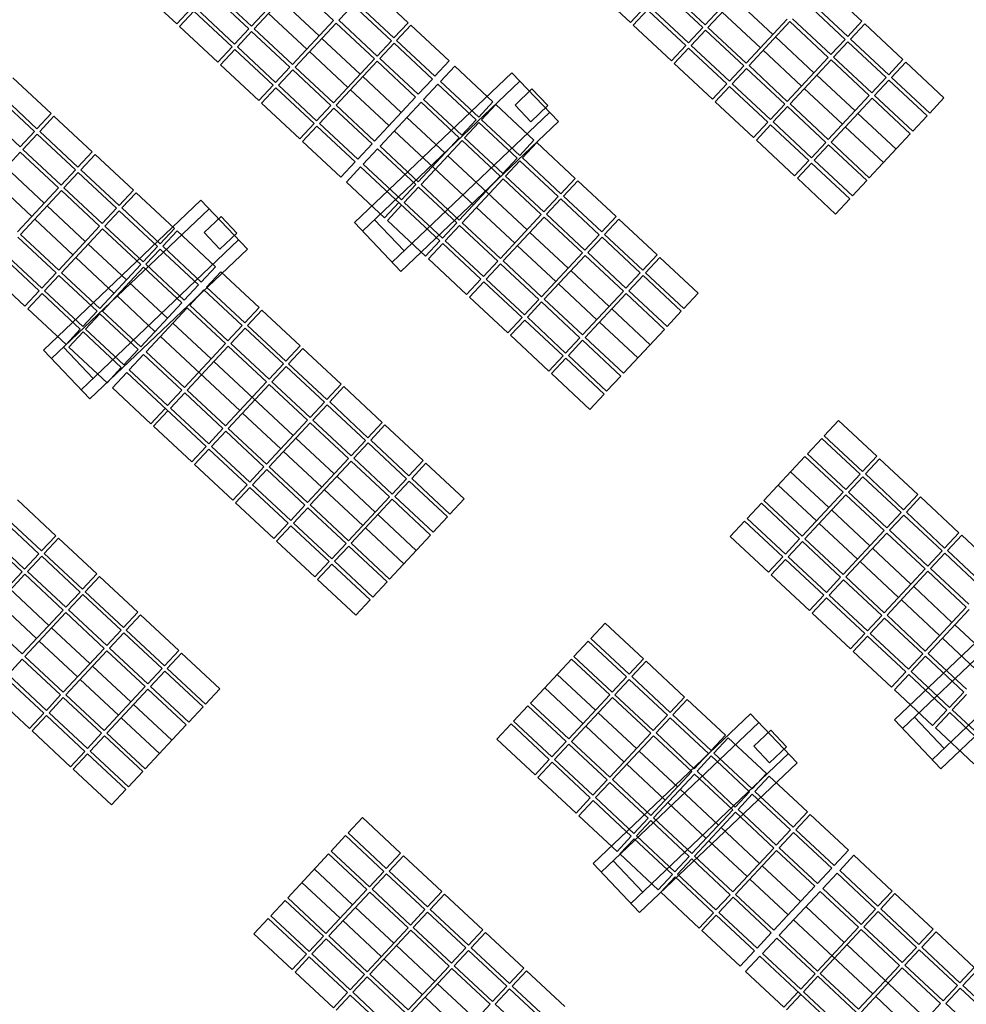
# Model space of a CAD drawing. Units: millimetres. Extents: x -2922 to 2551, y 441 to 10303.
# Drawn here: x -2286 to -2160, y 8237 to 8369 of the extents above; entities that cross this region are included whole.
import ezdxf

# ---------------------------------------------------------------- set-up
doc = ezdxf.new("R2010")
doc.units = ezdxf.units.MM
doc.layers.add('Curvas Batimetricas', color=1, linetype='Continuous', lineweight=5)

# ---------------------------------------------------------------- blocks, each defined once
blk = doc.blocks.new('CUADRO2')
at = {"layer": 'Curvas Batimetricas', "color": 6}
for p, q in [((-7371.73, 2001.03), (-7306.25, 2048.76)), ((-7309.22, 2040.21), (-7302.19, 2045.34)), ((-7297.14, 2038.41), (-7302.19, 2045.34)), ((-7304.17, 2033.29), (-7309.22, 2040.21)), ((-7297.14, 2038.41), (-7304.17, 2033.29)), ((-7296.81, 2035.81), (-7362.28, 1988.08)), ((-7357.35, 1991.68), (-7366.79, 2004.63))]:
    blk.add_line(p, q, dxfattribs=at)
blk.add_lwpolyline([(-7294.02, 2031.98), (-7359.49, 1984.25), (-7374.32, 2004.59), (-7308.84, 2052.32), (-7294.02, 2031.98)], dxfattribs=at)

msp = doc.modelspace()

# ---------------------------------------------------------------- linework, layer by layer
at = {"layer": 'Curvas Batimetricas'}
for p, q in [((-2185.7, 8366.68), (-2196.3, 8376.57)), ((-2197.35, 8365.19), (-2207.95, 8375.09)), ((-2255.4, 8367.79), (-2249.92, 8373.66)), ((-2255.04, 8367.45), (-2249.56, 8373.32)), ((-2244.44, 8368.54), (-2249.56, 8373.32)), ((-2194.75, 8367.97), (-2189.27, 8373.84)), ((-2194.39, 8367.63), (-2188.91, 8373.5)), ((-2173.8, 8368.44), (-2178.92, 8373.21)), ((-2265.39, 8368.08), (-2270.51, 8372.85)), ((-2255.74, 8367.42), (-2260.86, 8372.2)), ((-2255.4, 8367.79), (-2260.52, 8372.56)), ((-2234.45, 8368.25), (-2239.57, 8373.03)), ((-2204.74, 8368.26), (-2209.86, 8373.04)), ((-2195.09, 8367.61), (-2200.21, 8372.38)), ((-2194.75, 8367.97), (-2199.87, 8372.75)), ((-2246.35, 8366.5), (-2251.47, 8371.27)), ((-2243.73, 8368.57), (-2241.82, 8370.61)), ((-2236.7, 8365.84), (-2241.82, 8370.61)), ((-2236.36, 8366.21), (-2241.48, 8370.98)), ((-2176.06, 8366.02), (-2181.17, 8370.8)), ((-2175.71, 8366.39), (-2180.83, 8371.17)), ((-2265.39, 8368.08), (-2263.48, 8370.13)), ((-2265.02, 8367.74), (-2263.11, 8369.78)), ((-2257.99, 8365.01), (-2263.11, 8369.78)), ((-2257.65, 8365.38), (-2262.77, 8370.15)), ((-2248.01, 8364.72), (-2253.13, 8369.49)), ((-2204.74, 8368.26), (-2202.83, 8370.31)), ((-2204.37, 8367.92), (-2202.46, 8369.97)), ((-2197, 8365.56), (-2202.12, 8370.34)), ((-2187.36, 8364.9), (-2192.48, 8369.68)), ((-2249.92, 8362.67), (-2244.44, 8368.54)), ((-2249.55, 8362.33), (-2244.07, 8368.2)), ((-2238.96, 8363.43), (-2244.07, 8368.2)), ((-2238.61, 8363.79), (-2243.73, 8368.57)), ((-2236.36, 8366.21), (-2234.45, 8368.25)), ((-2199.26, 8363.15), (-2204.37, 8367.92)), ((-2189.27, 8362.86), (-2183.79, 8368.73)), ((-2188.9, 8362.52), (-2183.43, 8368.39)), ((-2178.31, 8363.61), (-2183.43, 8368.39)), ((-2177.97, 8363.98), (-2183.08, 8368.75)), ((-2175.71, 8366.39), (-2173.8, 8368.44)), ((-2175.35, 8366.05), (-2173.44, 8368.1)), ((-2168.32, 8363.32), (-2173.44, 8368.1)), ((-2259.9, 8362.96), (-2265.02, 8367.74)), ((-2257.65, 8365.38), (-2255.74, 8367.42)), ((-2257.29, 8365.03), (-2255.38, 8367.08)), ((-2250.26, 8362.31), (-2255.38, 8367.08)), ((-2249.92, 8362.67), (-2255.04, 8367.45)), ((-2236, 8365.86), (-2234.09, 8367.91)), ((-2228.97, 8363.14), (-2234.09, 8367.91)), ((-2197, 8365.56), (-2195.09, 8367.61)), ((-2196.64, 8365.22), (-2194.73, 8367.27)), ((-2189.61, 8362.49), (-2194.73, 8367.27)), ((-2189.27, 8362.86), (-2194.39, 8367.63)), ((-2240.87, 8361.38), (-2245.98, 8366.15)), ((-2238.61, 8363.79), (-2236.7, 8365.84)), ((-2238.25, 8363.45), (-2236.34, 8365.5)), ((-2231.22, 8360.72), (-2236.34, 8365.5)), ((-2230.88, 8361.09), (-2236, 8365.86)), ((-2180.22, 8361.56), (-2185.34, 8366.34)), ((-2177.97, 8363.98), (-2176.06, 8366.02)), ((-2177.6, 8363.64), (-2175.69, 8365.68)), ((-2170.57, 8360.91), (-2175.69, 8365.68)), ((-2170.23, 8361.27), (-2175.35, 8366.05)), ((-2259.9, 8362.96), (-2257.99, 8365.01)), ((-2259.54, 8362.62), (-2257.63, 8364.67)), ((-2252.51, 8359.89), (-2257.63, 8364.67)), ((-2252.17, 8360.26), (-2257.29, 8365.03)), ((-2242.52, 8359.6), (-2247.64, 8364.38)), ((-2199.26, 8363.15), (-2197.35, 8365.19)), ((-2198.89, 8362.81), (-2196.98, 8364.85)), ((-2191.86, 8360.08), (-2196.98, 8364.85)), ((-2191.52, 8360.44), (-2196.64, 8365.22)), ((-2181.88, 8359.79), (-2186.99, 8364.56)), ((-2244.43, 8357.56), (-2238.96, 8363.43)), ((-2244.07, 8357.21), (-2238.59, 8363.09)), ((-2233.47, 8358.31), (-2238.59, 8363.09)), ((-2233.13, 8358.68), (-2238.25, 8363.45)), ((-2230.88, 8361.09), (-2228.97, 8363.14)), ((-2193.77, 8358.03), (-2198.89, 8362.81)), ((-2183.79, 8357.74), (-2178.31, 8363.61)), ((-2183.42, 8357.4), (-2177.94, 8363.27)), ((-2172.82, 8358.5), (-2177.94, 8363.27)), ((-2172.48, 8358.86), (-2177.6, 8363.64)), ((-2170.23, 8361.27), (-2168.32, 8363.32)), ((-2169.87, 8360.93), (-2167.96, 8362.98)), ((-2162.84, 8358.2), (-2167.96, 8362.98)), ((-2254.42, 8357.85), (-2259.54, 8362.62)), ((-2252.17, 8360.26), (-2250.26, 8362.31)), ((-2251.8, 8359.92), (-2249.89, 8361.96)), ((-2244.78, 8357.19), (-2249.89, 8361.96)), ((-2244.43, 8357.56), (-2249.55, 8362.33)), ((-2230.15, 8360.41), (-2228.24, 8362.45)), ((-2223.12, 8357.68), (-2228.24, 8362.45)), ((-2191.52, 8360.44), (-2189.61, 8362.49)), ((-2191.15, 8360.1), (-2189.24, 8362.15)), ((-2184.13, 8357.37), (-2189.24, 8362.15)), ((-2183.79, 8357.74), (-2188.9, 8362.52)), ((-2282.16, 8356.11), (-2287.28, 8360.88)), ((-2235.38, 8356.26), (-2240.5, 8361.04)), ((-2233.13, 8358.68), (-2231.22, 8360.72)), ((-2232.4, 8357.99), (-2230.49, 8360.04)), ((-2225.37, 8355.27), (-2230.49, 8360.04)), ((-2225.03, 8355.63), (-2230.15, 8360.41)), ((-2193.77, 8358.03), (-2191.86, 8360.08)), ((-2186.04, 8355.33), (-2191.15, 8360.1)), ((-2174.73, 8356.45), (-2179.85, 8361.22)), ((-2172.48, 8358.86), (-2170.57, 8360.91)), ((-2172.12, 8358.52), (-2170.21, 8360.57)), ((-2165.09, 8355.79), (-2170.21, 8360.57)), ((-2164.75, 8356.16), (-2169.87, 8360.93)), ((-2284.07, 8354.06), (-2289.19, 8358.83)), ((-2254.42, 8357.85), (-2252.51, 8359.89)), ((-2254.05, 8357.5), (-2252.14, 8359.55)), ((-2247.03, 8354.78), (-2252.14, 8359.55)), ((-2246.69, 8355.14), (-2251.8, 8359.92)), ((-2237.04, 8354.49), (-2242.16, 8359.26)), ((-2193.41, 8357.69), (-2191.5, 8359.74)), ((-2186.38, 8354.96), (-2191.5, 8359.74)), ((-2176.39, 8354.67), (-2181.51, 8359.45)), ((-2284.41, 8353.69), (-2289.53, 8358.47)), ((-2248.94, 8352.73), (-2254.05, 8357.5)), ((-2238.95, 8352.44), (-2233.47, 8358.31)), ((-2238.22, 8351.76), (-2232.74, 8357.63)), ((-2227.62, 8352.85), (-2232.74, 8357.63)), ((-2227.28, 8353.22), (-2232.4, 8357.99)), ((-2225.03, 8355.63), (-2223.12, 8357.68)), ((-2188.29, 8352.91), (-2193.41, 8357.69)), ((-2178.3, 8352.62), (-2183.42, 8357.4)), ((-2178.3, 8352.62), (-2172.82, 8358.5)), ((-2177.94, 8352.28), (-2172.46, 8358.15)), ((-2167.34, 8353.38), (-2172.46, 8358.15)), ((-2167, 8353.74), (-2172.12, 8358.52)), ((-2164.75, 8356.16), (-2162.84, 8358.2)), ((-2286.32, 8351.65), (-2291.44, 8356.42)), ((-2284.07, 8354.06), (-2282.16, 8356.11)), ((-2246.69, 8355.14), (-2244.78, 8357.19)), ((-2246.32, 8354.8), (-2244.41, 8356.85)), ((-2239.29, 8352.07), (-2244.41, 8356.85)), ((-2238.95, 8352.44), (-2244.07, 8357.21)), ((-2224.66, 8355.29), (-2222.75, 8357.34)), ((-2217.64, 8352.56), (-2222.75, 8357.34)), ((-2186.04, 8355.33), (-2184.13, 8357.37)), ((-2185.67, 8354.99), (-2183.76, 8357.03)), ((-2178.64, 8352.26), (-2183.76, 8357.03)), ((-2169.25, 8351.33), (-2174.37, 8356.11)), ((-2283.71, 8353.72), (-2281.8, 8355.77)), ((-2276.68, 8350.99), (-2281.8, 8355.77)), ((-2248.94, 8352.73), (-2247.03, 8354.78)), ((-2241.2, 8350.03), (-2246.32, 8354.8)), ((-2229.53, 8350.81), (-2234.65, 8355.58)), ((-2227.28, 8353.22), (-2225.37, 8355.27)), ((-2226.92, 8352.88), (-2225.01, 8354.92)), ((-2219.89, 8350.15), (-2225.01, 8354.92)), ((-2219.55, 8350.51), (-2224.66, 8355.29)), ((-2188.29, 8352.91), (-2186.38, 8354.96)), ((-2180.55, 8350.21), (-2185.67, 8354.99)), ((-2167, 8353.74), (-2165.09, 8355.79)), ((-2286.32, 8351.65), (-2284.41, 8353.69)), ((-2278.59, 8348.94), (-2283.71, 8353.72)), ((-2248.57, 8352.39), (-2246.66, 8354.44)), ((-2241.54, 8349.66), (-2246.66, 8354.44)), ((-2225.71, 8343.91), (-2236.31, 8353.8)), ((-2187.92, 8352.57), (-2186.01, 8354.62)), ((-2180.89, 8349.85), (-2186.01, 8354.62)), ((-2170.91, 8349.55), (-2176.03, 8354.33)), ((-2285.96, 8351.3), (-2284.05, 8353.35)), ((-2278.93, 8348.58), (-2284.05, 8353.35)), ((-2243.45, 8347.61), (-2248.57, 8352.39)), ((-2233.1, 8346.98), (-2227.62, 8352.85)), ((-2232.74, 8346.64), (-2227.26, 8352.51)), ((-2222.14, 8347.74), (-2227.26, 8352.51)), ((-2221.8, 8348.1), (-2226.92, 8352.88)), ((-2219.55, 8350.51), (-2217.64, 8352.56)), ((-2219.18, 8350.17), (-2217.27, 8352.22)), ((-2212.15, 8347.45), (-2217.27, 8352.22)), ((-2182.8, 8347.8), (-2187.92, 8352.57)), ((-2180.55, 8350.21), (-2178.64, 8352.26)), ((-2172.82, 8347.51), (-2177.94, 8352.28)), ((-2172.82, 8347.51), (-2167.34, 8353.38)), ((-2291.78, 8345.07), (-2286.3, 8350.94)), ((-2281.18, 8346.16), (-2286.3, 8350.94)), ((-2280.84, 8346.53), (-2285.96, 8351.3)), ((-2278.59, 8348.94), (-2276.68, 8350.99)), ((-2241.2, 8350.03), (-2239.29, 8352.07)), ((-2240.47, 8349.34), (-2238.56, 8351.39)), ((-2233.44, 8346.62), (-2238.56, 8351.39)), ((-2233.1, 8346.98), (-2238.22, 8351.76)), ((-2180.19, 8349.87), (-2178.28, 8351.92)), ((-2173.16, 8347.14), (-2178.28, 8351.92)), ((-2278.22, 8348.6), (-2276.31, 8350.65)), ((-2271.19, 8345.87), (-2276.31, 8350.65)), ((-2243.45, 8347.61), (-2241.54, 8349.66)), ((-2218.57, 8340.57), (-2229.17, 8350.46)), ((-2221.8, 8348.1), (-2219.89, 8350.15)), ((-2221.43, 8347.76), (-2219.52, 8349.81)), ((-2214.4, 8345.03), (-2219.52, 8349.81)), ((-2214.06, 8345.4), (-2219.18, 8350.17)), ((-2182.8, 8347.8), (-2180.89, 8349.85)), ((-2182.44, 8347.46), (-2180.53, 8349.5)), ((-2175.41, 8344.73), (-2180.53, 8349.5)), ((-2175.07, 8345.09), (-2180.19, 8349.87)), ((-2283.09, 8344.12), (-2288.21, 8348.89)), ((-2280.84, 8346.53), (-2278.93, 8348.58)), ((-2280.47, 8346.19), (-2278.56, 8348.24)), ((-2273.45, 8343.46), (-2278.56, 8348.24)), ((-2273.1, 8343.83), (-2278.22, 8348.6)), ((-2242.72, 8346.93), (-2240.81, 8348.98)), ((-2230.21, 8339.09), (-2240.81, 8348.98)), ((-2235.35, 8344.57), (-2240.47, 8349.34)), ((-2284.75, 8342.34), (-2289.87, 8347.12)), ((-2237.6, 8342.16), (-2242.72, 8346.93)), ((-2227.62, 8341.86), (-2222.14, 8347.74)), ((-2227.25, 8341.52), (-2221.77, 8347.4)), ((-2216.66, 8342.62), (-2221.77, 8347.4)), ((-2216.31, 8342.99), (-2221.43, 8347.76)), ((-2214.06, 8345.4), (-2212.15, 8347.45)), ((-2213.7, 8345.06), (-2211.79, 8347.1)), ((-2206.67, 8342.33), (-2211.79, 8347.1)), ((-2177.32, 8342.68), (-2182.44, 8347.46)), ((-2175.07, 8345.09), (-2173.16, 8347.14)), ((-2286.66, 8340.29), (-2281.18, 8346.16)), ((-2286.29, 8339.95), (-2280.81, 8345.82)), ((-2275.7, 8341.05), (-2280.81, 8345.82)), ((-2275.36, 8341.41), (-2280.47, 8346.19)), ((-2273.1, 8343.83), (-2271.19, 8345.87)), ((-2235.35, 8344.57), (-2233.44, 8346.62)), ((-2234.99, 8344.23), (-2233.08, 8346.27)), ((-2227.96, 8341.5), (-2233.08, 8346.27)), ((-2227.62, 8341.86), (-2232.74, 8346.64)), ((-2272.74, 8343.49), (-2270.83, 8345.53)), ((-2265.71, 8340.76), (-2270.83, 8345.53)), ((-2229.87, 8339.45), (-2234.99, 8344.23)), ((-2216.31, 8342.99), (-2214.4, 8345.03)), ((-2215.95, 8342.64), (-2214.04, 8344.69)), ((-2208.92, 8339.92), (-2214.04, 8344.69)), ((-2208.58, 8340.28), (-2213.7, 8345.06)), ((-2177.32, 8342.68), (-2175.41, 8344.73)), ((-2277.61, 8339), (-2282.72, 8343.78)), ((-2275.36, 8341.41), (-2273.45, 8343.46)), ((-2274.99, 8341.07), (-2273.08, 8343.12)), ((-2267.96, 8338.34), (-2273.08, 8343.12)), ((-2267.62, 8338.71), (-2272.74, 8343.49)), ((-2237.6, 8342.16), (-2235.69, 8344.2)), ((-2237.24, 8341.81), (-2235.33, 8343.86)), ((-2220.22, 8338.8), (-2225.34, 8343.57)), ((-2279.26, 8337.22), (-2284.38, 8342)), ((-2232.12, 8337.04), (-2237.24, 8341.81)), ((-2222.13, 8336.75), (-2216.66, 8342.62)), ((-2221.77, 8336.41), (-2216.29, 8342.28)), ((-2211.17, 8337.5), (-2216.29, 8342.28)), ((-2210.83, 8337.87), (-2215.95, 8342.64)), ((-2208.58, 8340.28), (-2206.67, 8342.33)), ((-2208.21, 8339.94), (-2206.3, 8341.99)), ((-2201.18, 8337.21), (-2206.3, 8341.99)), ((-2281.17, 8335.18), (-2275.7, 8341.05)), ((-2280.81, 8334.84), (-2275.33, 8340.71)), ((-2270.21, 8335.93), (-2275.33, 8340.71)), ((-2269.87, 8336.3), (-2274.99, 8341.07)), ((-2267.62, 8338.71), (-2265.71, 8340.76)), ((-2267.25, 8338.37), (-2265.34, 8340.42)), ((-2260.23, 8335.64), (-2265.34, 8340.42)), ((-2229.87, 8339.45), (-2227.96, 8341.5)), ((-2229.5, 8339.11), (-2227.59, 8341.16)), ((-2222.47, 8336.38), (-2227.59, 8341.16)), ((-2222.13, 8336.75), (-2227.25, 8341.52)), ((-2281.52, 8334.81), (-2286.63, 8339.59)), ((-2281.17, 8335.18), (-2286.29, 8339.95)), ((-2232.12, 8337.04), (-2230.21, 8339.09)), ((-2224.38, 8334.34), (-2229.5, 8339.11)), ((-2213.08, 8335.46), (-2218.2, 8340.23)), ((-2210.83, 8337.87), (-2208.92, 8339.92)), ((-2210.46, 8337.53), (-2208.55, 8339.58)), ((-2203.44, 8334.8), (-2208.55, 8339.58)), ((-2203.1, 8335.17), (-2208.21, 8339.94)), ((-2272.12, 8333.88), (-2277.24, 8338.66)), ((-2269.87, 8336.3), (-2267.96, 8338.34)), ((-2269.51, 8335.96), (-2267.6, 8338)), ((-2262.48, 8333.23), (-2267.6, 8338)), ((-2262.14, 8333.59), (-2267.25, 8338.37)), ((-2231.75, 8336.7), (-2229.84, 8338.75)), ((-2224.73, 8333.97), (-2229.84, 8338.75)), ((-2214.74, 8333.68), (-2219.86, 8338.45)), ((-2283.77, 8332.4), (-2288.88, 8337.17)), ((-2283.43, 8332.76), (-2288.54, 8337.54)), ((-2273.78, 8332.11), (-2278.9, 8336.88)), ((-2226.64, 8331.92), (-2231.75, 8336.7)), ((-2224.38, 8334.34), (-2222.47, 8336.38)), ((-2216.65, 8331.63), (-2221.77, 8336.41)), ((-2216.65, 8331.63), (-2211.17, 8337.5)), ((-2216.28, 8331.29), (-2210.81, 8337.16)), ((-2205.69, 8332.39), (-2210.81, 8337.16)), ((-2205.35, 8332.75), (-2210.46, 8337.53)), ((-2203.1, 8335.17), (-2201.18, 8337.21)), ((-2202.73, 8334.82), (-2200.82, 8336.87)), ((-2195.7, 8332.1), (-2200.82, 8336.87)), ((-2285.68, 8330.35), (-2290.79, 8335.13)), ((-2275.69, 8330.06), (-2270.21, 8335.93)), ((-2275.32, 8329.72), (-2269.85, 8335.59)), ((-2264.73, 8330.81), (-2269.85, 8335.59)), ((-2264.39, 8331.18), (-2269.51, 8335.96)), ((-2262.14, 8333.59), (-2260.23, 8335.64)), ((-2224.02, 8333.99), (-2222.11, 8336.04)), ((-2216.99, 8331.27), (-2222.11, 8336.04)), ((-2207.6, 8330.34), (-2212.72, 8335.12)), ((-2283.43, 8332.76), (-2281.52, 8334.81)), ((-2283.06, 8332.42), (-2281.15, 8334.47)), ((-2276.03, 8329.69), (-2281.15, 8334.47)), ((-2275.69, 8330.06), (-2280.81, 8334.84)), ((-2261.41, 8332.91), (-2259.5, 8334.96)), ((-2254.38, 8330.18), (-2259.5, 8334.96)), ((-2226.64, 8331.92), (-2224.73, 8333.97)), ((-2218.9, 8329.22), (-2224.02, 8333.99)), ((-2205.35, 8332.75), (-2203.44, 8334.8)), ((-2204.98, 8332.41), (-2203.07, 8334.46)), ((-2197.95, 8329.68), (-2203.07, 8334.46)), ((-2197.61, 8330.05), (-2202.73, 8334.82)), ((-2285.68, 8330.35), (-2283.77, 8332.4)), ((-2277.94, 8327.65), (-2283.06, 8332.42)), ((-2266.64, 8328.77), (-2271.76, 8333.54)), ((-2264.39, 8331.18), (-2262.48, 8333.23)), ((-2263.66, 8330.5), (-2261.75, 8332.55)), ((-2256.63, 8327.77), (-2261.75, 8332.55)), ((-2256.29, 8328.14), (-2261.41, 8332.91)), ((-2226.27, 8331.58), (-2224.36, 8333.63)), ((-2219.24, 8328.85), (-2224.36, 8333.63)), ((-2209.26, 8328.56), (-2214.37, 8333.34)), ((-2211.17, 8326.52), (-2205.69, 8332.39)), ((-2199.86, 8327.64), (-2204.98, 8332.41)), ((-2285.31, 8330.01), (-2283.4, 8332.06)), ((-2278.28, 8327.28), (-2283.4, 8332.06)), ((-2268.3, 8326.99), (-2273.41, 8331.77)), ((-2221.15, 8326.81), (-2226.27, 8331.58)), ((-2218.9, 8329.22), (-2216.99, 8331.27)), ((-2211.17, 8326.52), (-2216.28, 8331.29)), ((-2210.8, 8326.17), (-2205.32, 8332.05)), ((-2200.2, 8327.27), (-2205.32, 8332.05)), ((-2197.61, 8330.05), (-2195.7, 8332.1)), ((-2280.19, 8325.23), (-2285.31, 8330.01)), ((-2270.21, 8324.94), (-2264.73, 8330.81)), ((-2269.48, 8324.26), (-2264, 8330.13)), ((-2258.88, 8325.36), (-2264, 8330.13)), ((-2258.54, 8325.72), (-2263.66, 8330.5)), ((-2256.29, 8328.14), (-2254.38, 8330.18)), ((-2255.92, 8327.79), (-2254.01, 8329.84)), ((-2248.89, 8325.07), (-2254.01, 8329.84)), ((-2218.53, 8328.88), (-2216.62, 8330.93)), ((-2211.51, 8326.15), (-2216.62, 8330.93)), ((-2202.11, 8325.22), (-2207.23, 8330)), ((-2277.94, 8327.65), (-2276.03, 8329.69)), ((-2277.58, 8327.31), (-2275.67, 8329.35)), ((-2270.55, 8324.58), (-2275.67, 8329.35)), ((-2270.21, 8324.94), (-2275.32, 8329.72)), ((-2221.15, 8326.81), (-2219.24, 8328.85)), ((-2220.79, 8326.47), (-2218.88, 8328.51)), ((-2213.76, 8323.74), (-2218.88, 8328.51)), ((-2213.42, 8324.1), (-2218.53, 8328.88)), ((-2199.86, 8327.64), (-2197.95, 8329.68)), ((-2280.19, 8325.23), (-2278.28, 8327.28)), ((-2272.46, 8322.53), (-2277.58, 8327.31)), ((-2260.79, 8323.31), (-2265.91, 8328.09)), ((-2258.54, 8325.72), (-2256.63, 8327.77)), ((-2258.17, 8325.38), (-2256.26, 8327.43)), ((-2251.14, 8322.65), (-2256.26, 8327.43)), ((-2250.8, 8323.02), (-2255.92, 8327.79)), ((-2203.77, 8323.45), (-2208.89, 8328.22)), ((-2205.68, 8321.4), (-2200.2, 8327.27)), ((-2279.83, 8324.89), (-2277.92, 8326.94)), ((-2272.8, 8322.17), (-2277.92, 8326.94)), ((-2256.96, 8316.42), (-2267.57, 8326.31)), ((-2215.67, 8321.69), (-2220.79, 8326.47)), ((-2213.42, 8324.1), (-2211.51, 8326.15)), ((-2213.05, 8323.76), (-2211.14, 8325.81)), ((-2206.02, 8321.03), (-2211.14, 8325.81)), ((-2205.68, 8321.4), (-2210.8, 8326.17)), ((-2274.71, 8320.12), (-2279.83, 8324.89)), ((-2272.46, 8322.53), (-2270.55, 8324.58)), ((-2264.36, 8319.49), (-2258.88, 8325.36)), ((-2263.99, 8319.14), (-2258.51, 8325.02)), ((-2253.4, 8320.24), (-2258.51, 8325.02)), ((-2253.05, 8320.61), (-2258.17, 8325.38)), ((-2250.8, 8323.02), (-2248.89, 8325.07)), ((-2250.44, 8322.68), (-2248.53, 8324.73)), ((-2243.41, 8319.95), (-2248.53, 8324.73)), ((-2271.73, 8321.85), (-2269.82, 8323.9)), ((-2264.7, 8319.12), (-2269.82, 8323.9)), ((-2264.36, 8319.49), (-2269.48, 8324.26)), ((-2215.67, 8321.69), (-2213.76, 8323.74)), ((-2215.3, 8321.35), (-2213.39, 8323.4)), ((-2208.27, 8318.62), (-2213.39, 8323.4)), ((-2207.93, 8318.99), (-2213.05, 8323.76)), ((-2274.71, 8320.12), (-2272.8, 8322.17)), ((-2249.82, 8313.08), (-2260.42, 8322.97)), ((-2253.05, 8320.61), (-2251.14, 8322.65)), ((-2252.69, 8320.27), (-2250.78, 8322.31)), ((-2245.66, 8317.54), (-2250.78, 8322.31)), ((-2245.32, 8317.9), (-2250.44, 8322.68)), ((-2273.98, 8319.44), (-2272.07, 8321.48)), ((-2261.47, 8311.59), (-2272.07, 8321.48)), ((-2266.61, 8317.07), (-2271.73, 8321.85)), ((-2210.18, 8316.57), (-2215.3, 8321.35)), ((-2207.93, 8318.99), (-2206.02, 8321.03)), ((-2268.86, 8314.66), (-2273.98, 8319.44)), ((-2258.87, 8314.37), (-2253.4, 8320.24)), ((-2258.51, 8314.03), (-2253.03, 8319.9)), ((-2247.91, 8315.12), (-2253.03, 8319.9)), ((-2247.57, 8315.49), (-2252.69, 8320.27)), ((-2245.32, 8317.9), (-2243.41, 8319.95)), ((-2244.95, 8317.56), (-2243.04, 8319.61)), ((-2237.93, 8314.83), (-2243.04, 8319.61)), ((-2266.61, 8317.07), (-2264.7, 8319.12)), ((-2266.24, 8316.73), (-2264.33, 8318.78)), ((-2259.21, 8314), (-2264.33, 8318.78)), ((-2258.87, 8314.37), (-2263.99, 8319.14)), ((-2210.18, 8316.57), (-2208.27, 8318.62)), ((-2268.86, 8314.66), (-2266.95, 8316.71)), ((-2261.12, 8311.96), (-2266.24, 8316.73)), ((-2247.57, 8315.49), (-2245.66, 8317.54)), ((-2247.2, 8315.15), (-2245.29, 8317.2)), ((-2240.18, 8312.42), (-2245.29, 8317.2)), ((-2239.84, 8312.79), (-2244.95, 8317.56)), ((-2268.49, 8314.32), (-2266.58, 8316.37)), ((-2251.48, 8311.3), (-2256.6, 8316.08)), ((-2263.38, 8309.54), (-2268.49, 8314.32)), ((-2261.12, 8311.96), (-2259.21, 8314)), ((-2253.39, 8309.25), (-2258.51, 8314.03)), ((-2253.39, 8309.25), (-2247.91, 8315.12)), ((-2253.02, 8308.91), (-2247.55, 8314.78)), ((-2242.43, 8310.01), (-2247.55, 8314.78)), ((-2242.09, 8310.37), (-2247.2, 8315.15)), ((-2239.84, 8312.79), (-2237.93, 8314.83)), ((-2239.47, 8312.45), (-2237.56, 8314.49)), ((-2232.44, 8309.72), (-2237.56, 8314.49)), ((-2178.84, 8313.05), (-2176.93, 8315.1)), ((-2171.81, 8310.32), (-2176.93, 8315.1)), ((-2260.76, 8311.62), (-2258.85, 8313.66)), ((-2253.73, 8308.89), (-2258.85, 8313.66)), ((-2244.34, 8307.96), (-2249.46, 8312.74)), ((-2181.09, 8310.64), (-2179.18, 8312.69)), ((-2174.06, 8307.91), (-2179.18, 8312.69)), ((-2173.72, 8308.28), (-2178.84, 8313.05)), ((-2263.38, 8309.54), (-2261.47, 8311.59)), ((-2255.64, 8306.84), (-2260.76, 8311.62)), ((-2242.09, 8310.37), (-2240.18, 8312.42)), ((-2241.72, 8310.03), (-2239.81, 8312.08)), ((-2234.69, 8307.3), (-2239.81, 8312.08)), ((-2234.35, 8307.67), (-2239.47, 8312.45)), ((-2263.01, 8309.2), (-2261.1, 8311.25)), ((-2255.98, 8306.47), (-2261.1, 8311.25)), ((-2246, 8306.18), (-2251.11, 8310.96)), ((-2236.6, 8305.26), (-2241.72, 8310.03)), ((-2186.91, 8304.4), (-2181.43, 8310.27)), ((-2176.31, 8305.5), (-2181.43, 8310.27)), ((-2175.97, 8305.86), (-2181.09, 8310.64)), ((-2173.72, 8308.28), (-2171.81, 8310.32)), ((-2257.89, 8304.43), (-2263.01, 8309.2)), ((-2255.64, 8306.84), (-2253.73, 8308.89)), ((-2247.91, 8304.14), (-2253.02, 8308.91)), ((-2247.91, 8304.14), (-2242.43, 8310.01)), ((-2247.54, 8303.8), (-2242.06, 8309.67)), ((-2236.94, 8304.89), (-2242.06, 8309.67)), ((-2234.35, 8307.67), (-2232.44, 8309.72)), ((-2233.99, 8307.33), (-2232.08, 8309.38)), ((-2226.96, 8304.6), (-2232.08, 8309.38)), ((-2173.35, 8307.94), (-2171.44, 8309.98)), ((-2166.32, 8305.21), (-2171.44, 8309.98)), ((-2255.28, 8306.5), (-2253.37, 8308.55)), ((-2248.25, 8303.77), (-2253.37, 8308.55)), ((-2238.85, 8302.84), (-2243.97, 8307.62)), ((-2178.22, 8303.45), (-2183.34, 8308.23)), ((-2175.97, 8305.86), (-2174.06, 8307.91)), ((-2175.6, 8305.52), (-2173.69, 8307.57)), ((-2168.58, 8302.8), (-2173.69, 8307.57)), ((-2168.23, 8303.16), (-2173.35, 8307.94)), ((-2257.89, 8304.43), (-2255.98, 8306.47)), ((-2257.53, 8304.09), (-2255.62, 8306.13)), ((-2250.5, 8301.36), (-2255.62, 8306.13)), ((-2250.16, 8301.72), (-2255.28, 8306.5)), ((-2236.6, 8305.26), (-2234.69, 8307.3)), ((-2236.24, 8304.92), (-2234.33, 8306.96)), ((-2229.21, 8302.19), (-2234.33, 8306.96)), ((-2228.87, 8302.55), (-2233.99, 8307.33)), ((-2179.88, 8301.68), (-2185, 8306.45)), ((-2240.51, 8301.07), (-2245.63, 8305.84)), ((-2242.42, 8299.02), (-2236.94, 8304.89)), ((-2231.12, 8300.14), (-2236.24, 8304.92)), ((-2181.79, 8299.63), (-2176.31, 8305.5)), ((-2181.42, 8299.29), (-2175.94, 8305.16)), ((-2170.83, 8300.38), (-2175.94, 8305.16)), ((-2170.49, 8300.75), (-2175.6, 8305.52)), ((-2168.23, 8303.16), (-2166.32, 8305.21)), ((-2167.87, 8302.82), (-2165.96, 8304.87)), ((-2160.84, 8300.09), (-2165.96, 8304.87)), ((-2281.56, 8299.69), (-2286.68, 8304.47)), ((-2252.41, 8299.31), (-2257.53, 8304.09)), ((-2250.16, 8301.72), (-2248.25, 8303.77)), ((-2242.42, 8299.02), (-2247.54, 8303.8)), ((-2242.06, 8298.68), (-2236.58, 8304.55)), ((-2231.46, 8299.78), (-2236.58, 8304.55)), ((-2228.87, 8302.55), (-2226.96, 8304.6)), ((-2189.16, 8301.99), (-2187.25, 8304.04)), ((-2182.13, 8299.26), (-2187.25, 8304.04)), ((-2181.79, 8299.63), (-2186.91, 8304.4)), ((-2283.47, 8297.65), (-2288.59, 8302.42)), ((-2249.79, 8301.38), (-2247.88, 8303.43)), ((-2242.76, 8298.65), (-2247.88, 8303.43)), ((-2233.37, 8297.73), (-2238.49, 8302.5)), ((-2231.12, 8300.14), (-2229.21, 8302.19)), ((-2172.74, 8298.34), (-2177.85, 8303.11)), ((-2170.49, 8300.75), (-2168.58, 8302.8)), ((-2170.12, 8300.41), (-2168.21, 8302.45)), ((-2163.09, 8297.68), (-2168.21, 8302.45)), ((-2162.75, 8298.04), (-2167.87, 8302.82)), ((-2283.81, 8297.28), (-2288.93, 8302.06)), ((-2252.41, 8299.31), (-2250.5, 8301.36)), ((-2252.04, 8298.97), (-2250.13, 8301.02)), ((-2245.01, 8296.24), (-2250.13, 8301.02)), ((-2244.67, 8296.61), (-2249.79, 8301.38)), ((-2191.41, 8299.58), (-2189.5, 8301.62)), ((-2184.38, 8296.85), (-2189.5, 8301.62)), ((-2184.04, 8297.21), (-2189.16, 8301.99)), ((-2174.39, 8296.56), (-2179.51, 8301.33)), ((-2286.06, 8294.87), (-2291.18, 8299.64)), ((-2285.72, 8295.23), (-2290.84, 8300.01)), ((-2283.47, 8297.65), (-2281.56, 8299.69)), ((-2235.03, 8295.95), (-2240.15, 8300.73)), ((-2236.94, 8293.9), (-2231.46, 8299.78)), ((-2186.29, 8294.8), (-2191.41, 8299.58)), ((-2176.3, 8294.51), (-2170.83, 8300.38)), ((-2175.94, 8294.17), (-2170.46, 8300.04)), ((-2165.34, 8295.27), (-2170.46, 8300.04)), ((-2165, 8295.63), (-2170.12, 8300.41)), ((-2162.75, 8298.04), (-2160.84, 8300.09)), ((-2162.38, 8297.7), (-2160.47, 8299.75)), ((-2155.36, 8294.98), (-2160.47, 8299.75)), ((-2283.1, 8297.3), (-2281.19, 8299.35)), ((-2276.07, 8294.58), (-2281.19, 8299.35)), ((-2246.92, 8294.19), (-2252.04, 8298.97)), ((-2244.67, 8296.61), (-2242.76, 8298.65)), ((-2244.31, 8296.27), (-2242.4, 8298.31)), ((-2237.28, 8293.54), (-2242.4, 8298.31)), ((-2236.94, 8293.9), (-2242.06, 8298.68)), ((-2184.04, 8297.21), (-2182.13, 8299.26)), ((-2183.67, 8296.87), (-2181.76, 8298.92)), ((-2176.65, 8294.15), (-2181.76, 8298.92)), ((-2176.3, 8294.51), (-2181.42, 8299.29)), ((-2282.49, 8287.7), (-2293.09, 8297.59)), ((-2285.72, 8295.23), (-2283.81, 8297.28)), ((-2285.35, 8294.89), (-2283.44, 8296.94)), ((-2278.32, 8292.16), (-2283.44, 8296.94)), ((-2277.98, 8292.53), (-2283.1, 8297.3)), ((-2178.56, 8292.1), (-2183.67, 8296.87)), ((-2167.25, 8293.22), (-2172.37, 8297.99)), ((-2165, 8295.63), (-2163.09, 8297.68)), ((-2164.64, 8295.29), (-2162.73, 8297.34)), ((-2157.61, 8292.56), (-2162.73, 8297.34)), ((-2157.27, 8292.93), (-2162.38, 8297.7)), ((-2246.92, 8294.19), (-2245.01, 8296.24)), ((-2246.56, 8293.85), (-2244.65, 8295.9)), ((-2239.53, 8291.13), (-2244.65, 8295.9)), ((-2239.19, 8291.49), (-2244.31, 8296.27)), ((-2186.29, 8294.8), (-2184.38, 8296.85)), ((-2185.93, 8294.46), (-2184.01, 8296.51)), ((-2178.9, 8291.73), (-2184.01, 8296.51)), ((-2168.91, 8291.44), (-2174.03, 8296.22)), ((-2291.54, 8289), (-2286.06, 8294.87)), ((-2291.17, 8288.65), (-2285.69, 8294.53)), ((-2280.58, 8289.75), (-2285.69, 8294.53)), ((-2280.23, 8290.12), (-2285.35, 8294.89)), ((-2277.98, 8292.53), (-2276.07, 8294.58)), ((-2277.62, 8292.19), (-2275.71, 8294.24)), ((-2270.59, 8289.46), (-2275.71, 8294.24)), ((-2180.81, 8289.69), (-2185.93, 8294.46)), ((-2170.82, 8289.39), (-2165.34, 8295.27)), ((-2170.45, 8289.05), (-2164.98, 8294.93)), ((-2159.86, 8290.15), (-2164.98, 8294.93)), ((-2159.52, 8290.52), (-2164.64, 8295.29)), ((-2241.44, 8289.08), (-2246.56, 8293.85)), ((-2239.19, 8291.49), (-2237.28, 8293.54)), ((-2178.56, 8292.1), (-2176.65, 8294.15)), ((-2178.19, 8291.76), (-2176.28, 8293.8)), ((-2171.16, 8289.03), (-2176.28, 8293.8)), ((-2170.82, 8289.39), (-2175.94, 8294.17)), ((-2280.23, 8290.12), (-2278.32, 8292.16)), ((-2279.87, 8289.77), (-2277.96, 8291.82)), ((-2272.84, 8287.05), (-2277.96, 8291.82)), ((-2272.5, 8287.41), (-2277.62, 8292.19)), ((-2180.81, 8289.69), (-2178.9, 8291.73)), ((-2173.07, 8286.98), (-2178.19, 8291.76)), ((-2161.77, 8288.1), (-2166.89, 8292.88)), ((-2284.14, 8285.93), (-2289.26, 8290.7)), ((-2241.44, 8289.08), (-2239.53, 8291.13)), ((-2180.44, 8289.34), (-2178.53, 8291.39)), ((-2173.41, 8286.62), (-2178.53, 8291.39)), ((-2163.43, 8286.33), (-2168.54, 8291.1)), ((-2286.05, 8283.88), (-2280.58, 8289.75)), ((-2285.69, 8283.54), (-2280.21, 8289.41)), ((-2275.09, 8284.63), (-2280.21, 8289.41)), ((-2274.75, 8285), (-2279.87, 8289.77)), ((-2272.5, 8287.41), (-2270.59, 8289.46)), ((-2272.13, 8287.07), (-2270.22, 8289.12)), ((-2265.11, 8284.34), (-2270.22, 8289.12)), ((-2175.32, 8284.57), (-2180.44, 8289.34)), ((-2173.07, 8286.98), (-2171.16, 8289.03)), ((-2165.34, 8284.28), (-2170.45, 8289.05)), ((-2165.34, 8284.28), (-2159.86, 8290.15)), ((-2164.97, 8283.94), (-2159.49, 8289.81)), ((-2286.05, 8283.88), (-2291.17, 8288.65)), ((-2210.05, 8285.97), (-2208.14, 8288.02)), ((-2203.02, 8283.24), (-2208.14, 8288.02)), ((-2172.71, 8286.64), (-2170.8, 8288.69)), ((-2165.68, 8283.91), (-2170.8, 8288.69)), ((-2156.29, 8282.99), (-2161.4, 8287.76)), ((-2277, 8282.59), (-2282.12, 8287.36)), ((-2274.75, 8285), (-2272.84, 8287.05)), ((-2274.39, 8284.66), (-2272.47, 8286.71)), ((-2267.36, 8281.93), (-2272.47, 8286.71)), ((-2267.02, 8282.3), (-2272.13, 8287.07)), ((-2175.32, 8284.57), (-2173.41, 8286.62)), ((-2167.59, 8281.87), (-2172.71, 8286.64)), ((-2278.66, 8280.81), (-2283.78, 8285.59)), ((-2212.3, 8283.56), (-2210.39, 8285.61)), ((-2205.27, 8280.83), (-2210.39, 8285.61)), ((-2204.93, 8281.2), (-2210.05, 8285.97)), ((-2174.96, 8284.23), (-2173.05, 8286.28)), ((-2167.93, 8281.5), (-2173.05, 8286.28)), ((-2157.94, 8281.21), (-2163.06, 8285.98)), ((-2280.57, 8278.76), (-2275.09, 8284.63)), ((-2280.2, 8278.42), (-2274.73, 8284.29)), ((-2269.61, 8279.52), (-2274.73, 8284.29)), ((-2269.27, 8279.88), (-2274.39, 8284.66)), ((-2267.02, 8282.3), (-2265.11, 8284.34)), ((-2266.65, 8281.96), (-2264.74, 8284)), ((-2259.62, 8279.23), (-2264.74, 8284)), ((-2169.84, 8279.45), (-2174.96, 8284.23)), ((-2167.59, 8281.87), (-2165.68, 8283.91)), ((-2159.85, 8279.16), (-2164.97, 8283.94)), ((-2287.94, 8281.13), (-2286.03, 8283.17)), ((-2280.91, 8278.4), (-2286.03, 8283.17)), ((-2280.57, 8278.76), (-2285.69, 8283.54)), ((-2218.12, 8277.32), (-2212.64, 8283.19)), ((-2207.52, 8278.42), (-2212.64, 8283.19)), ((-2207.18, 8278.78), (-2212.3, 8283.56)), ((-2204.93, 8281.2), (-2203.02, 8283.24)), ((-2204.57, 8280.85), (-2202.66, 8282.9)), ((-2197.54, 8278.13), (-2202.66, 8282.9)), ((-2167.22, 8281.52), (-2165.31, 8283.57)), ((-2160.19, 8278.8), (-2165.31, 8283.57)), ((-2282.82, 8276.35), (-2287.94, 8281.13)), ((-2271.52, 8277.47), (-2276.64, 8282.25)), ((-2269.27, 8279.88), (-2267.36, 8281.93)), ((-2268.9, 8279.54), (-2266.99, 8281.59)), ((-2261.87, 8276.81), (-2266.99, 8281.59)), ((-2261.53, 8277.18), (-2266.65, 8281.96)), ((-2209.43, 8276.37), (-2214.55, 8281.15)), ((-2169.84, 8279.45), (-2167.93, 8281.5)), ((-2169.47, 8279.11), (-2167.56, 8281.16)), ((-2162.45, 8276.38), (-2167.56, 8281.16)), ((-2162.1, 8276.75), (-2167.22, 8281.52)), ((-2283.16, 8275.98), (-2288.28, 8280.76)), ((-2273.18, 8275.69), (-2278.29, 8280.47)), ((-2207.18, 8278.78), (-2205.27, 8280.83)), ((-2206.82, 8278.44), (-2204.91, 8280.49)), ((-2199.79, 8275.71), (-2204.91, 8280.49)), ((-2199.45, 8276.08), (-2204.57, 8280.85)), ((-2285.07, 8273.94), (-2290.19, 8278.71)), ((-2275.09, 8273.65), (-2269.61, 8279.52)), ((-2274.72, 8273.31), (-2269.24, 8279.18)), ((-2264.12, 8274.4), (-2269.24, 8279.18)), ((-2263.78, 8274.77), (-2268.9, 8279.54)), ((-2261.53, 8277.18), (-2259.62, 8279.23)), ((-2211.09, 8274.59), (-2216.21, 8279.37)), ((-2201.7, 8273.67), (-2206.82, 8278.44)), ((-2164.36, 8274.34), (-2169.47, 8279.11)), ((-2162.1, 8276.75), (-2160.19, 8278.8)), ((-2161.74, 8276.41), (-2159.83, 8278.46)), ((-2282.82, 8276.35), (-2280.91, 8278.4)), ((-2282.46, 8276.01), (-2280.55, 8278.06)), ((-2275.43, 8273.28), (-2280.55, 8278.06)), ((-2275.09, 8273.65), (-2280.2, 8278.42)), ((-2266.03, 8272.35), (-2271.15, 8277.13)), ((-2213, 8272.55), (-2218.12, 8277.32)), ((-2213, 8272.55), (-2207.52, 8278.42)), ((-2212.64, 8272.2), (-2207.16, 8278.08)), ((-2202.04, 8273.3), (-2207.16, 8278.08)), ((-2199.45, 8276.08), (-2197.54, 8278.13)), ((-2199.08, 8275.74), (-2197.17, 8277.79)), ((-2192.05, 8273.01), (-2197.17, 8277.79)), ((-2285.07, 8273.94), (-2283.16, 8275.98)), ((-2277.34, 8271.23), (-2282.46, 8276.01)), ((-2263.78, 8274.77), (-2261.87, 8276.81)), ((-2220.37, 8274.91), (-2218.46, 8276.96)), ((-2213.34, 8272.18), (-2218.46, 8276.96)), ((-2203.95, 8271.25), (-2209.07, 8276.03)), ((-2164.36, 8274.34), (-2162.45, 8276.38)), ((-2163.99, 8274), (-2162.08, 8276.04)), ((-2156.96, 8271.27), (-2162.08, 8276.04)), ((-2156.62, 8271.63), (-2161.74, 8276.41)), ((-2284.71, 8273.6), (-2282.8, 8275.64)), ((-2277.68, 8270.87), (-2282.8, 8275.64)), ((-2267.69, 8270.58), (-2272.81, 8275.35)), ((-2222.62, 8272.5), (-2220.71, 8274.54)), ((-2215.59, 8269.77), (-2220.71, 8274.54)), ((-2215.25, 8270.13), (-2220.37, 8274.91)), ((-2201.7, 8273.67), (-2199.79, 8275.71)), ((-2201.33, 8273.33), (-2199.42, 8275.37)), ((-2194.3, 8270.6), (-2199.42, 8275.37)), ((-2193.96, 8270.96), (-2199.08, 8275.74)), ((-2279.59, 8268.82), (-2284.71, 8273.6)), ((-2277.34, 8271.23), (-2275.43, 8273.28)), ((-2269.6, 8268.53), (-2274.72, 8273.31)), ((-2269.6, 8268.53), (-2264.12, 8274.4)), ((-2205.61, 8269.48), (-2210.73, 8274.25)), ((-2207.52, 8267.43), (-2202.04, 8273.3)), ((-2196.22, 8268.55), (-2201.33, 8273.33)), ((-2158.87, 8269.22), (-2163.99, 8274)), ((-2276.97, 8270.89), (-2275.06, 8272.94)), ((-2269.94, 8268.16), (-2275.06, 8272.94)), ((-2217.5, 8267.72), (-2222.62, 8272.5)), ((-2215.25, 8270.13), (-2213.34, 8272.18)), ((-2207.52, 8267.43), (-2212.64, 8272.2)), ((-2207.15, 8267.09), (-2201.67, 8272.96)), ((-2196.56, 8268.18), (-2201.67, 8272.96)), ((-2193.96, 8270.96), (-2192.05, 8273.01)), ((-2193.6, 8270.62), (-2191.69, 8272.67)), ((-2186.57, 8267.89), (-2191.69, 8272.67)), ((-2279.59, 8268.82), (-2277.68, 8270.87)), ((-2271.85, 8266.12), (-2276.97, 8270.89)), ((-2214.89, 8269.79), (-2212.98, 8271.84)), ((-2207.86, 8267.06), (-2212.98, 8271.84)), ((-2198.47, 8266.14), (-2203.58, 8270.91)), ((-2196.22, 8268.55), (-2194.3, 8270.6)), ((-2188.48, 8265.85), (-2193.6, 8270.62)), ((-2279.22, 8268.48), (-2277.31, 8270.53)), ((-2272.19, 8265.75), (-2277.31, 8270.53)), ((-2217.5, 8267.72), (-2215.59, 8269.77)), ((-2217.14, 8267.38), (-2215.23, 8269.43)), ((-2210.11, 8264.65), (-2215.23, 8269.43)), ((-2209.77, 8265.02), (-2214.89, 8269.79)), ((-2195.85, 8268.21), (-2193.94, 8270.26)), ((-2188.82, 8265.48), (-2193.94, 8270.26)), ((-2274.1, 8263.7), (-2279.22, 8268.48)), ((-2271.85, 8266.12), (-2269.94, 8268.16)), ((-2200.12, 8264.36), (-2205.24, 8269.14)), ((-2202.03, 8262.31), (-2196.56, 8268.18)), ((-2190.73, 8263.43), (-2195.85, 8268.21)), ((-2212.02, 8262.6), (-2217.14, 8267.38)), ((-2209.77, 8265.02), (-2207.86, 8267.06)), ((-2209.4, 8264.68), (-2207.49, 8266.72)), ((-2202.38, 8261.95), (-2207.49, 8266.72)), ((-2202.03, 8262.31), (-2207.15, 8267.09)), ((-2201.67, 8261.97), (-2196.19, 8267.84)), ((-2191.07, 8263.07), (-2196.19, 8267.84)), ((-2188.48, 8265.85), (-2186.57, 8267.89)), ((-2188.11, 8265.51), (-2186.2, 8267.55)), ((-2181.09, 8262.78), (-2186.2, 8267.55)), ((-2274.1, 8263.7), (-2272.19, 8265.75)), ((-2192.98, 8261.02), (-2198.1, 8265.8)), ((-2190.73, 8263.43), (-2188.82, 8265.48)), ((-2183, 8260.73), (-2188.11, 8265.51)), ((-2212.02, 8262.6), (-2210.11, 8264.65)), ((-2211.65, 8262.26), (-2209.74, 8264.31)), ((-2204.63, 8259.53), (-2209.74, 8264.31)), ((-2204.29, 8259.9), (-2209.4, 8264.68)), ((-2194.64, 8259.24), (-2199.76, 8264.02)), ((-2190.37, 8263.09), (-2188.46, 8265.14)), ((-2183.34, 8260.36), (-2188.46, 8265.14)), ((-2196.55, 8257.2), (-2191.07, 8263.07)), ((-2196.18, 8256.86), (-2190.71, 8262.73)), ((-2185.59, 8257.95), (-2190.71, 8262.73)), ((-2185.25, 8258.32), (-2190.37, 8263.09)), ((-2183, 8260.73), (-2181.09, 8262.78)), ((-2242.49, 8259.96), (-2240.58, 8262.01)), ((-2235.47, 8257.24), (-2240.58, 8262.01)), ((-2206.54, 8257.49), (-2211.65, 8262.26)), ((-2204.29, 8259.9), (-2202.38, 8261.95)), ((-2203.92, 8259.56), (-2202.01, 8261.61)), ((-2196.89, 8256.83), (-2202.01, 8261.61)), ((-2196.55, 8257.2), (-2201.67, 8261.97)), ((-2182.63, 8260.39), (-2180.72, 8262.44)), ((-2175.6, 8257.66), (-2180.72, 8262.44)), ((-2187.5, 8255.9), (-2192.62, 8260.68)), ((-2185.25, 8258.32), (-2183.34, 8260.36)), ((-2184.88, 8257.98), (-2182.97, 8260.02)), ((-2177.85, 8255.25), (-2182.97, 8260.02)), ((-2177.51, 8255.61), (-2182.63, 8260.39)), ((-2244.74, 8257.55), (-2242.83, 8259.6)), ((-2237.72, 8254.82), (-2242.83, 8259.6)), ((-2237.38, 8255.19), (-2242.49, 8259.96)), ((-2206.54, 8257.49), (-2204.63, 8259.53)), ((-2206.17, 8257.15), (-2204.26, 8259.19)), ((-2199.14, 8254.42), (-2204.26, 8259.19)), ((-2198.8, 8254.78), (-2203.92, 8259.56)), ((-2189.16, 8254.13), (-2194.27, 8258.9)), ((-2239.63, 8252.78), (-2244.74, 8257.55)), ((-2191.07, 8252.08), (-2185.59, 8257.95)), ((-2190.7, 8251.74), (-2185.22, 8257.61)), ((-2180.1, 8252.84), (-2185.22, 8257.61)), ((-2179.76, 8253.2), (-2184.88, 8257.98)), ((-2177.51, 8255.61), (-2175.6, 8257.66)), ((-2250.56, 8251.31), (-2245.09, 8257.19)), ((-2239.97, 8252.41), (-2245.09, 8257.19)), ((-2237.38, 8255.19), (-2235.47, 8257.24)), ((-2237.01, 8254.85), (-2235.1, 8256.9)), ((-2229.98, 8252.12), (-2235.1, 8256.9)), ((-2201.05, 8252.37), (-2206.17, 8257.15)), ((-2198.8, 8254.78), (-2196.89, 8256.83)), ((-2198.44, 8254.44), (-2196.53, 8256.49)), ((-2191.41, 8251.71), (-2196.53, 8256.49)), ((-2191.07, 8252.08), (-2196.18, 8256.86)), ((-2176.78, 8254.93), (-2174.87, 8256.98)), ((-2169.75, 8252.2), (-2174.87, 8256.98)), ((-2241.88, 8250.36), (-2247, 8255.14)), ((-2239.63, 8252.78), (-2237.72, 8254.82)), ((-2231.89, 8250.07), (-2237.01, 8254.85)), ((-2182.01, 8250.79), (-2187.13, 8255.56)), ((-2179.76, 8253.2), (-2177.85, 8255.25)), ((-2171.66, 8250.16), (-2176.78, 8254.93)), ((-2239.26, 8252.43), (-2237.35, 8254.48)), ((-2232.23, 8249.71), (-2237.35, 8254.48)), ((-2201.05, 8252.37), (-2199.14, 8254.42)), ((-2200.69, 8252.03), (-2198.78, 8254.08)), ((-2193.66, 8249.3), (-2198.78, 8254.08)), ((-2193.32, 8249.67), (-2198.44, 8254.44)), ((-2183.67, 8249.01), (-2188.79, 8253.79)), ((-2179.03, 8252.52), (-2177.12, 8254.57)), ((-2172, 8249.79), (-2177.12, 8254.57)), ((-2243.54, 8248.59), (-2248.65, 8253.36)), ((-2245.45, 8246.54), (-2239.97, 8252.41)), ((-2234.14, 8247.66), (-2239.26, 8252.43)), ((-2231.89, 8250.07), (-2229.98, 8252.12)), ((-2185.58, 8246.96), (-2180.1, 8252.84)), ((-2184.85, 8246.28), (-2179.37, 8252.15)), ((-2174.26, 8247.38), (-2179.37, 8252.15)), ((-2173.91, 8247.74), (-2179.03, 8252.52)), ((-2171.66, 8250.16), (-2169.75, 8252.2)), ((-2252.81, 8248.9), (-2250.9, 8250.95)), ((-2245.79, 8246.17), (-2250.9, 8250.95)), ((-2245.45, 8246.54), (-2250.56, 8251.31)), ((-2245.08, 8246.2), (-2239.6, 8252.07)), ((-2234.48, 8247.29), (-2239.6, 8252.07)), ((-2231.53, 8249.73), (-2229.62, 8251.78)), ((-2224.5, 8247), (-2229.62, 8251.78)), ((-2195.57, 8247.25), (-2200.69, 8252.03)), ((-2193.32, 8249.67), (-2191.41, 8251.71)), ((-2192.95, 8249.33), (-2191.04, 8251.37)), ((-2185.92, 8246.6), (-2191.04, 8251.37)), ((-2185.58, 8246.96), (-2190.7, 8251.74)), ((-2171.3, 8249.82), (-2169.39, 8251.86)), ((-2164.27, 8247.09), (-2169.39, 8251.86)), ((-2236.39, 8245.25), (-2241.51, 8250.02)), ((-2234.14, 8247.66), (-2232.23, 8249.71)), ((-2226.41, 8244.96), (-2231.53, 8249.73)), ((-2176.17, 8245.33), (-2181.28, 8250.11)), ((-2173.91, 8247.74), (-2172, 8249.79)), ((-2166.18, 8245.04), (-2171.3, 8249.82)), ((-2255.07, 8246.49), (-2253.16, 8248.54)), ((-2248.04, 8243.76), (-2253.16, 8248.54)), ((-2247.7, 8244.13), (-2252.81, 8248.9)), ((-2238.05, 8243.47), (-2243.17, 8248.25)), ((-2233.78, 8247.32), (-2231.87, 8249.37)), ((-2226.75, 8244.59), (-2231.87, 8249.37)), ((-2195.57, 8247.25), (-2193.66, 8249.3)), ((-2195.2, 8246.91), (-2193.29, 8248.96)), ((-2188.17, 8244.19), (-2193.29, 8248.96)), ((-2187.83, 8244.55), (-2192.95, 8249.33)), ((-2172.34, 8238.44), (-2182.94, 8248.33)), ((-2173.55, 8247.4), (-2171.64, 8249.45)), ((-2166.52, 8244.67), (-2171.64, 8249.45)), ((-2239.96, 8241.42), (-2234.48, 8247.29)), ((-2239.6, 8241.08), (-2234.12, 8246.95)), ((-2229, 8242.18), (-2234.12, 8246.95)), ((-2228.66, 8242.54), (-2233.78, 8247.32)), ((-2226.41, 8244.96), (-2224.5, 8247)), ((-2190.09, 8242.14), (-2195.2, 8246.91)), ((-2179.73, 8241.51), (-2174.26, 8247.38)), ((-2179.37, 8241.17), (-2173.89, 8247.04)), ((-2168.77, 8242.26), (-2173.89, 8247.04)), ((-2168.43, 8242.63), (-2173.55, 8247.4)), ((-2166.18, 8245.04), (-2164.27, 8247.09)), ((-2249.95, 8241.71), (-2255.07, 8246.49)), ((-2247.7, 8244.13), (-2245.79, 8246.17)), ((-2247.33, 8243.79), (-2245.42, 8245.83)), ((-2240.3, 8241.06), (-2245.42, 8245.83)), ((-2239.96, 8241.42), (-2245.08, 8246.2)), ((-2226.04, 8244.62), (-2224.13, 8246.66)), ((-2219.01, 8241.89), (-2224.13, 8246.66)), ((-2187.83, 8244.55), (-2185.92, 8246.6)), ((-2187.1, 8243.87), (-2185.19, 8245.92)), ((-2180.07, 8241.14), (-2185.19, 8245.92)), ((-2179.73, 8241.51), (-2184.85, 8246.28)), ((-2165.81, 8244.7), (-2163.9, 8246.75)), ((-2158.79, 8241.97), (-2163.9, 8246.75)), ((-2230.91, 8240.13), (-2236.03, 8244.91)), ((-2228.66, 8242.54), (-2226.75, 8244.59)), ((-2228.29, 8242.2), (-2226.38, 8244.25)), ((-2221.26, 8239.47), (-2226.38, 8244.25)), ((-2220.92, 8239.84), (-2226.04, 8244.62)), ((-2165.2, 8235.1), (-2175.8, 8244.99)), ((-2168.43, 8242.63), (-2166.52, 8244.67)), ((-2168.06, 8242.29), (-2166.15, 8244.33)), ((-2161.04, 8239.56), (-2166.15, 8244.33)), ((-2160.7, 8239.92), (-2165.81, 8244.7)), ((-2249.95, 8241.71), (-2248.04, 8243.76)), ((-2249.58, 8241.37), (-2247.67, 8243.42)), ((-2242.55, 8238.64), (-2247.67, 8243.42)), ((-2242.21, 8239.01), (-2247.33, 8243.79)), ((-2232.57, 8238.35), (-2237.69, 8243.13)), ((-2190.09, 8242.14), (-2188.17, 8244.19)), ((-2189.35, 8241.46), (-2187.44, 8243.5)), ((-2176.84, 8233.61), (-2187.44, 8243.5)), ((-2181.98, 8239.09), (-2187.1, 8243.87)), ((-2234.48, 8236.31), (-2229, 8242.18)), ((-2234.11, 8235.97), (-2228.63, 8241.84)), ((-2223.52, 8237.06), (-2228.63, 8241.84)), ((-2223.17, 8237.43), (-2228.29, 8242.2)), ((-2220.92, 8239.84), (-2219.01, 8241.89)), ((-2174.25, 8236.39), (-2168.77, 8242.26)), ((-2173.88, 8236.05), (-2168.41, 8241.92)), ((-2163.29, 8237.15), (-2168.41, 8241.92)), ((-2162.95, 8237.51), (-2168.06, 8242.29)), ((-2160.7, 8239.92), (-2158.79, 8241.97)), ((-2160.33, 8239.58), (-2158.42, 8241.63)), ((-2244.46, 8236.6), (-2249.58, 8241.37)), ((-2242.21, 8239.01), (-2240.3, 8241.06)), ((-2241.85, 8238.67), (-2239.94, 8240.72)), ((-2234.82, 8235.94), (-2239.94, 8240.72)), ((-2234.48, 8236.31), (-2239.6, 8241.08)), ((-2220.56, 8239.5), (-2218.65, 8241.55)), ((-2213.53, 8236.77), (-2218.65, 8241.55)), ((-2184.24, 8236.68), (-2189.35, 8241.46)), ((-2181.98, 8239.09), (-2180.07, 8241.14)), ((-2181.62, 8238.75), (-2179.71, 8240.8)), ((-2174.59, 8236.02), (-2179.71, 8240.8)), ((-2174.25, 8236.39), (-2179.37, 8241.17)), ((-2225.43, 8235.01), (-2230.54, 8239.79)), ((-2223.17, 8237.43), (-2221.26, 8239.47)), ((-2222.81, 8237.09), (-2220.9, 8239.13)), ((-2215.78, 8234.36), (-2220.9, 8239.13)), ((-2215.44, 8234.72), (-2220.56, 8239.5)), ((-2162.95, 8237.51), (-2161.04, 8239.56)), ((-2162.58, 8237.17), (-2160.67, 8239.22)), ((-2155.55, 8234.44), (-2160.67, 8239.22)), ((-2155.21, 8234.81), (-2160.33, 8239.58)), ((-2244.46, 8236.6), (-2242.55, 8238.64)), ((-2244.1, 8236.26), (-2242.19, 8238.3)), ((-2237.07, 8233.53), (-2242.19, 8238.3)), ((-2236.73, 8233.89), (-2241.85, 8238.67)), ((-2227.08, 8233.24), (-2232.2, 8238.01)), ((-2184.24, 8236.68), (-2182.33, 8238.73)), ((-2183.87, 8236.34), (-2181.96, 8238.39)), ((-2176.5, 8233.98), (-2181.62, 8238.75)), ((-2166.86, 8233.32), (-2171.97, 8238.1)), ((-2228.99, 8231.19), (-2223.52, 8237.06)), ((-2217.69, 8232.31), (-2222.81, 8237.09)), ((-2168.77, 8231.27), (-2163.29, 8237.15)), ((-2157.46, 8232.39), (-2162.58, 8237.17))]:
    msp.add_line(p, q, dxfattribs=at)

# ---------------------------------------------------------------- block references
at = {"layer": 'Curvas Batimetricas', "color": 6, "xscale": 0.358593750000045, "yscale": 0.3585937500001819, "zscale": 0.35859375, "rotation": 7.494169727687868}
for p in [(473.9, 7973.74), (432.34, 7956.7), (546.08, 7907.26), (505.81, 7888.06)]:
    msp.add_blockref('CUADRO2', p, dxfattribs=at)

doc.saveas('drawing.dxf')
